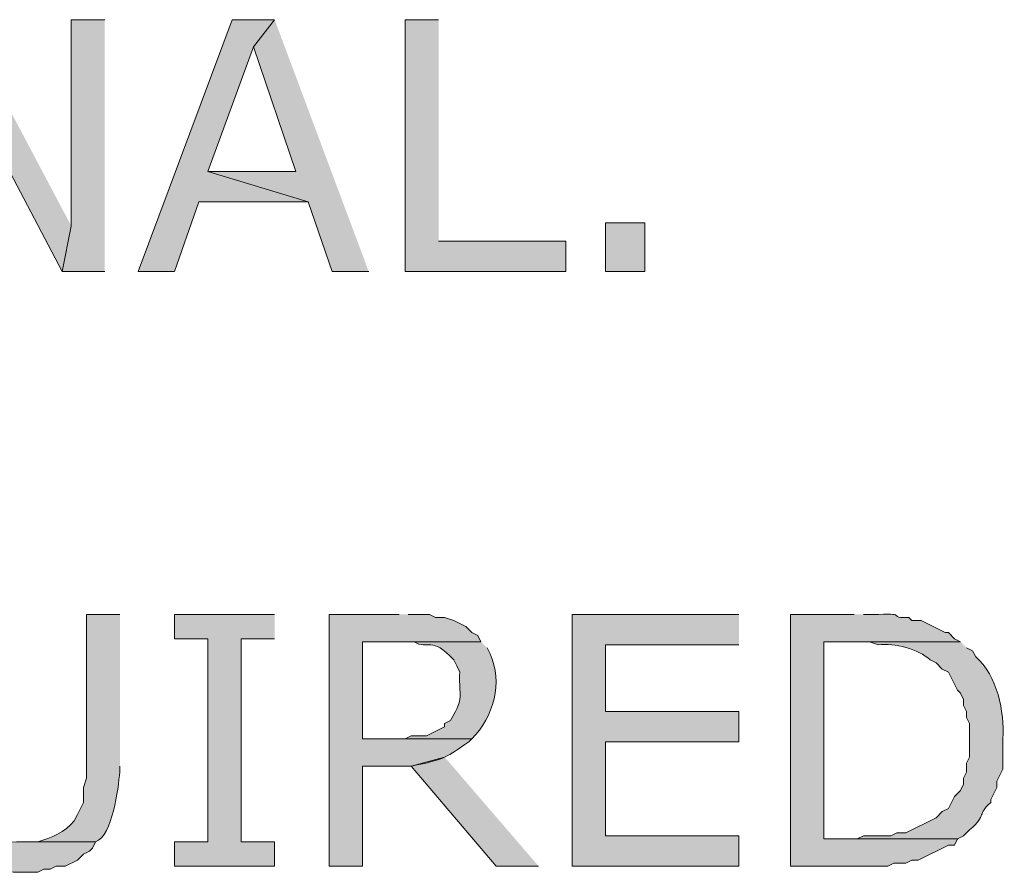
# Model space of a CAD drawing. Extents: x 17 to 595, y 17 to 775.
# Drawn here: x 186 to 205, y 128 to 144 of the extents above; entities that cross this region are included whole.
import ezdxf

# ---------------------------------------------------------------- set-up
doc = ezdxf.new("R2010")
doc.units = 0
doc.header["$MEASUREMENT"] = 0
doc.layers.add('Layer 1', color=7, linetype='Continuous', lineweight=0)

msp = doc.modelspace()

# ---------------------------------------------------------------- hatches: boundary and pattern name
at = {"layer": 'Layer 1', "true_color": 0x000000, "transparency": 33554687}
for points in [[(184.5, 144.42), (184.14, 143.88), (186.48, 139.44), (186.66, 140.34)], [(187.32, 144.42), (186.66, 144.42), (186.66, 140.34), (186.48, 139.44), (187.32, 139.44)], [(190.68, 144.42), (189.84, 144.42), (187.98, 139.44), (188.7, 139.44), (189.18, 140.82), (191.34, 140.82), (189.36, 141.42), (190.26, 143.88)], [(190.68, 144.42), (190.26, 143.88), (191.1, 141.42), (189.36, 141.42), (191.34, 140.82), (191.82, 139.44), (192.54, 139.44)], [(193.92, 144.42), (193.26, 144.42), (193.26, 139.44), (196.44, 139.44), (196.44, 140.04), (193.92, 140.04)], [(190.68, 132.66), (188.7, 132.66), (188.7, 132.18), (189.36, 132.18), (189.36, 128.16), (188.7, 128.16), (188.7, 127.68), (190.68, 127.68), (190.68, 128.16), (190.02, 128.16), (190.02, 132.18), (190.68, 132.18)], [(199.86, 132.66), (196.56, 132.66), (196.56, 127.68), (199.86, 127.68), (199.86, 128.28), (197.22, 128.28), (197.22, 130.14), (199.86, 130.14), (199.86, 130.74), (197.22, 130.74), (197.22, 132.06), (199.86, 132.06)], [(194.04, 129.84), (193.38, 129.66), (195.06, 127.68), (195.9, 127.68)]]:
    msp.add_hatch(color=18, dxfattribs=at).paths.add_polyline_path(points)
h = msp.add_hatch(color=18, dxfattribs=at)
h.dxf.hatch_style = 2
h.paths.add_polyline_path([(197.22, 139.44), (198, 139.44), (198, 140.4), (197.22, 140.4)])
h = msp.add_hatch(color=18, dxfattribs=at)
edge = h.paths.add_edge_path()
edge.add_spline(control_points=[(184.44, 132.66), (184.44, 132.66), (183.78, 132.66), (183.78, 132.66), (183.78, 132.66), (183.78, 129.24), (183.78, 129.24), (183.78, 129.24), (183.84, 129.12), (183.84, 129.12), (183.84, 129.12), (183.84, 128.82), (183.84, 128.82), (183.84, 128.82), (183.9, 128.7), (183.9, 128.7), (183.9, 128.7), (183.9, 128.64), (183.9, 128.64), (183.9, 128.64), (183.96, 128.52), (183.96, 128.52), (183.96, 128.52), (184.02, 128.4), (184.02, 128.4), (184.02, 128.4), (184.14, 128.28), (184.14, 128.28), (184.14, 128.28), (184.2, 128.16), (184.2, 128.16), (184.2, 128.16), (184.26, 128.04), (184.26, 128.04), (184.26, 128.04), (184.32, 128.04), (184.32, 128.04), (184.32, 128.04), (184.38, 127.98), (184.38, 127.98), (184.629, 127.679), (185.168, 127.621), (185.52, 127.56), (185.52, 127.56), (186, 127.56), (186, 127.56), (186, 127.56), (186.12, 127.62), (186.12, 127.62), (186.12, 127.62), (186.24, 127.62), (186.24, 127.62), (186.24, 127.62), (186.36, 127.68), (186.36, 127.68), (186.36, 127.68), (186.54, 127.68), (186.54, 127.68), (186.54, 127.68), (186.78, 127.8), (186.78, 127.8), (186.78, 127.8), (186.9, 127.92), (186.9, 127.92), (186.9, 127.92), (187.02, 127.98), (187.02, 127.98), (187.02, 127.98), (187.08, 128.04), (187.08, 128.04), (187.08, 128.04), (187.14, 128.16), (187.14, 128.16), (187.14, 128.16), (185.58, 128.16), (185.58, 128.16), (185.243, 128.122), (185.185, 128.265), (184.86, 128.4), (184.86, 128.4), (184.74, 128.46), (184.74, 128.46), (184.74, 128.46), (184.68, 128.58), (184.68, 128.58), (184.68, 128.58), (184.68, 128.64), (184.68, 128.64), (184.68, 128.64), (184.56, 128.76), (184.56, 128.76), (184.56, 128.76), (184.56, 128.88), (184.56, 128.88), (184.56, 128.88), (184.5, 129), (184.5, 129), (184.5, 129), (184.5, 129.06), (184.5, 129.06), (184.5, 129.06), (184.44, 129.18), (184.44, 129.18), (184.44, 129.18), (184.44, 129.66), (184.44, 129.66)], knot_values=[0, 0, 0, 0, 1, 1, 1, 2, 2, 2, 3, 3, 3, 4, 4, 4, 5, 5, 5, 6, 6, 6, 7, 7, 7, 8, 8, 8, 9, 9, 9, 10, 10, 10, 11, 11, 11, 12, 12, 12, 13, 13, 13, 14, 14, 14, 15, 15, 15, 16, 16, 16, 17, 17, 17, 18, 18, 18, 19, 19, 19, 20, 20, 20, 21, 21, 21, 22, 22, 22, 23, 23, 23, 24, 24, 24, 25, 25, 25, 26, 26, 26, 27, 27, 27, 28, 28, 28, 29, 29, 29, 30, 30, 30, 31, 31, 31, 32, 32, 32, 33, 33, 33, 34, 34, 34, 35, 35, 35, 35], degree=3, periodic=0)
edge.add_line((184.44, 129.66), (184.44, 132.66))
h = msp.add_hatch(color=18, dxfattribs=at)
edge = h.paths.add_edge_path()
edge.add_spline(control_points=[(187.62, 132.66), (187.62, 132.66), (186.96, 132.66), (186.96, 132.66), (186.96, 132.66), (186.96, 129.42), (186.96, 129.42), (186.96, 129.42), (186.9, 129.24), (186.9, 129.24), (186.9, 129.24), (186.9, 128.94), (186.9, 128.94), (186.9, 128.94), (186.84, 128.82), (186.84, 128.82), (186.84, 128.82), (186.78, 128.7), (186.78, 128.7), (186.78, 128.7), (186.72, 128.58), (186.72, 128.58), (186.533, 128.345), (186.26, 128.246), (186, 128.16), (186, 128.16), (185.7, 128.16), (185.7, 128.16), (185.7, 128.16), (187.14, 128.16), (187.14, 128.16), (187.481, 128.287), (187.583, 129.219), (187.62, 129.54), (187.62, 129.54), (187.62, 129.66), (187.62, 129.66)], knot_values=[0, 0, 0, 0, 1, 1, 1, 2, 2, 2, 3, 3, 3, 4, 4, 4, 5, 5, 5, 6, 6, 6, 7, 7, 7, 8, 8, 8, 9, 9, 9, 10, 10, 10, 11, 11, 11, 12, 12, 12, 12], degree=3, periodic=0)
edge.add_line((187.62, 129.66), (187.62, 132.66))
h = msp.add_hatch(color=18, dxfattribs=at)
edge = h.paths.add_edge_path()
edge.add_spline(control_points=[(193.14, 132.66), (193.14, 132.66), (191.76, 132.66), (191.76, 132.66), (191.76, 132.66), (191.76, 127.68), (191.76, 127.68), (191.76, 127.68), (192.42, 127.68), (192.42, 127.68), (192.42, 127.68), (192.42, 129.66), (192.42, 129.66), (192.42, 129.66), (193.38, 129.66), (193.38, 129.66), (194.062, 129.793), (194.077, 129.838), (194.52, 130.14), (194.52, 130.14), (194.58, 130.2), (194.58, 130.2), (194.58, 130.2), (192.42, 130.2), (192.42, 130.2), (192.42, 130.2), (192.42, 132.12), (192.42, 132.12), (192.42, 132.12), (194.76, 132.12), (194.76, 132.12), (194.76, 132.12), (194.7, 132.24), (194.7, 132.24), (194.7, 132.24), (194.58, 132.3), (194.58, 132.3), (194.58, 132.3), (194.46, 132.42), (194.46, 132.42), (194.46, 132.42), (194.22, 132.54), (194.22, 132.54), (194.22, 132.54), (194.04, 132.6), (194.04, 132.6), (194.04, 132.6), (193.86, 132.6), (193.86, 132.6), (193.86, 132.6), (193.74, 132.66), (193.74, 132.66), (193.74, 132.66), (193.32, 132.66), (193.32, 132.66)], knot_values=[0, 0, 0, 0, 1, 1, 1, 2, 2, 2, 3, 3, 3, 4, 4, 4, 5, 5, 5, 6, 6, 6, 7, 7, 7, 8, 8, 8, 9, 9, 9, 10, 10, 10, 11, 11, 11, 12, 12, 12, 13, 13, 13, 14, 14, 14, 15, 15, 15, 16, 16, 16, 17, 17, 17, 18, 18, 18, 18], degree=3, periodic=0)
edge.add_line((193.32, 132.66), (193.14, 132.66))
h = msp.add_hatch(color=18, dxfattribs=at)
edge = h.paths.add_edge_path()
edge.add_spline(control_points=[(202.14, 132.66), (202.14, 132.66), (200.88, 132.66), (200.88, 132.66), (200.88, 132.66), (200.88, 127.68), (200.88, 127.68), (200.88, 127.68), (202.8, 127.68), (202.8, 127.68), (202.8, 127.68), (202.92, 127.74), (202.92, 127.74), (202.92, 127.74), (203.16, 127.74), (203.16, 127.74), (203.16, 127.74), (203.28, 127.8), (203.28, 127.8), (203.28, 127.8), (203.4, 127.8), (203.4, 127.8), (203.4, 127.8), (204, 128.1), (204, 128.1), (204, 128.1), (204.12, 128.1), (204.12, 128.1), (204.12, 128.1), (204.18, 128.22), (204.18, 128.22), (204.18, 128.22), (201.54, 128.22), (201.54, 128.22), (201.54, 128.22), (201.54, 132.12), (201.54, 132.12), (201.54, 132.12), (204.24, 132.12), (204.24, 132.12), (204.24, 132.12), (204.12, 132.18), (204.12, 132.18), (204.12, 132.18), (204, 132.3), (204, 132.3), (204, 132.3), (203.94, 132.3), (203.94, 132.3), (203.94, 132.3), (203.46, 132.54), (203.46, 132.54), (203.46, 132.54), (203.28, 132.54), (203.28, 132.54), (203.28, 132.54), (203.22, 132.6), (203.22, 132.6), (202.78, 132.579), (203.213, 132.69), (202.62, 132.66), (202.62, 132.66), (202.32, 132.66), (202.32, 132.66)], knot_values=[0, 0, 0, 0, 1, 1, 1, 2, 2, 2, 3, 3, 3, 4, 4, 4, 5, 5, 5, 6, 6, 6, 7, 7, 7, 8, 8, 8, 9, 9, 9, 10, 10, 10, 11, 11, 11, 12, 12, 12, 13, 13, 13, 14, 14, 14, 15, 15, 15, 16, 16, 16, 17, 17, 17, 18, 18, 18, 19, 19, 19, 20, 20, 20, 21, 21, 21, 21], degree=3, periodic=0)
edge.add_line((202.32, 132.66), (202.14, 132.66))
h = msp.add_hatch(color=18, dxfattribs=at)
edge = h.paths.add_edge_path()
edge.add_spline(control_points=[(194.76, 132.12), (194.76, 132.12), (193.2, 132.12), (193.2, 132.12), (193.2, 132.12), (193.44, 132.12), (193.44, 132.12), (193.711, 131.947), (193.78, 132.243), (194.22, 131.76), (194.22, 131.76), (194.28, 131.64), (194.28, 131.64), (194.28, 131.64), (194.34, 131.52), (194.34, 131.52), (194.314, 131.15), (194.425, 130.994), (194.22, 130.68), (194.22, 130.68), (194.16, 130.56), (194.16, 130.56), (194.16, 130.56), (194.04, 130.5), (194.04, 130.5), (194.04, 130.5), (194.04, 130.44), (194.04, 130.44), (194.04, 130.44), (193.68, 130.26), (193.68, 130.26), (193.68, 130.26), (193.38, 130.26), (193.38, 130.26), (193.38, 130.26), (193.26, 130.2), (193.26, 130.2), (193.26, 130.2), (192.42, 130.2), (192.42, 130.2), (192.42, 130.2), (194.58, 130.2), (194.58, 130.2), (195.011, 130.634), (195.197, 131.314), (194.94, 131.88), (194.94, 131.88), (194.88, 132), (194.88, 132)], knot_values=[0, 0, 0, 0, 1, 1, 1, 2, 2, 2, 3, 3, 3, 4, 4, 4, 5, 5, 5, 6, 6, 6, 7, 7, 7, 8, 8, 8, 9, 9, 9, 10, 10, 10, 11, 11, 11, 12, 12, 12, 13, 13, 13, 14, 14, 14, 15, 15, 15, 16, 16, 16, 16], degree=3, periodic=0)
edge.add_line((194.88, 132), (194.76, 132.12))
h = msp.add_hatch(color=18, dxfattribs=at)
edge = h.paths.add_edge_path()
edge.add_spline(control_points=[(204.24, 132.12), (204.24, 132.12), (202.2, 132.12), (202.2, 132.12), (202.2, 132.12), (202.44, 132.12), (202.44, 132.12), (202.44, 132.12), (202.62, 132.06), (202.62, 132.06), (202.934, 132.096), (203.412, 131.975), (203.64, 131.76), (203.64, 131.76), (203.76, 131.7), (203.76, 131.7), (203.76, 131.7), (203.88, 131.58), (203.88, 131.58), (203.88, 131.58), (204, 131.52), (204, 131.52), (204, 131.52), (204.18, 131.16), (204.18, 131.16), (204.18, 131.16), (204.24, 131.1), (204.24, 131.1), (204.24, 131.1), (204.3, 130.98), (204.3, 130.98), (204.3, 130.98), (204.3, 130.86), (204.3, 130.86), (204.3, 130.86), (204.36, 130.74), (204.36, 130.74), (204.36, 130.74), (204.36, 130.62), (204.36, 130.62), (204.36, 130.62), (204.42, 130.5), (204.42, 130.5), (204.42, 130.5), (204.42, 129.84), (204.42, 129.84), (204.42, 129.84), (204.36, 129.72), (204.36, 129.72), (204.36, 129.72), (204.36, 129.54), (204.36, 129.54), (204.36, 129.54), (204.3, 129.42), (204.3, 129.42), (204.3, 129.42), (204.3, 129.3), (204.3, 129.3), (204.3, 129.3), (204.24, 129.18), (204.24, 129.18), (204.24, 129.18), (204.12, 129.06), (204.12, 129.06), (204.12, 129.06), (204.06, 128.94), (204.06, 128.94), (204.06, 128.94), (204, 128.82), (204, 128.82), (204, 128.82), (203.88, 128.76), (203.88, 128.76), (203.88, 128.76), (203.76, 128.64), (203.76, 128.64), (203.76, 128.64), (203.16, 128.34), (203.16, 128.34), (203.16, 128.34), (202.98, 128.34), (202.98, 128.34), (202.98, 128.34), (202.86, 128.28), (202.86, 128.28), (202.86, 128.28), (202.32, 128.28), (202.32, 128.28), (202.32, 128.28), (202.2, 128.22), (202.2, 128.22), (202.2, 128.22), (201.54, 128.22), (201.54, 128.22), (201.54, 128.22), (204.18, 128.22), (204.18, 128.22), (204.18, 128.22), (204.3, 128.28), (204.3, 128.28), (204.3, 128.28), (204.42, 128.4), (204.42, 128.4), (204.778, 128.705), (204.556, 128.7), (204.84, 128.94), (204.84, 128.94), (204.84, 129), (204.84, 129), (204.84, 129), (204.9, 129.12), (204.9, 129.12), (204.9, 129.12), (204.96, 129.24), (204.96, 129.24), (204.96, 129.24), (204.96, 129.36), (204.96, 129.36), (204.96, 129.36), (205.08, 129.6), (205.08, 129.6), (205.08, 129.6), (205.08, 130.2), (205.08, 130.2), (205.106, 130.743), (204.973, 131.449), (204.54, 131.82), (204.54, 131.82), (204.48, 131.94), (204.48, 131.94), (204.48, 131.94), (204.36, 132), (204.36, 132)], knot_values=[0, 0, 0, 0, 1, 1, 1, 2, 2, 2, 3, 3, 3, 4, 4, 4, 5, 5, 5, 6, 6, 6, 7, 7, 7, 8, 8, 8, 9, 9, 9, 10, 10, 10, 11, 11, 11, 12, 12, 12, 13, 13, 13, 14, 14, 14, 15, 15, 15, 16, 16, 16, 17, 17, 17, 18, 18, 18, 19, 19, 19, 20, 20, 20, 21, 21, 21, 22, 22, 22, 23, 23, 23, 24, 24, 24, 25, 25, 25, 26, 26, 26, 27, 27, 27, 28, 28, 28, 29, 29, 29, 30, 30, 30, 31, 31, 31, 32, 32, 32, 33, 33, 33, 34, 34, 34, 35, 35, 35, 36, 36, 36, 37, 37, 37, 38, 38, 38, 39, 39, 39, 40, 40, 40, 41, 41, 41, 42, 42, 42, 43, 43, 43, 44, 44, 44, 44], degree=3, periodic=0)
edge.add_line((204.36, 132), (204.24, 132.12))

# ---------------------------------------------------------------- linework, layer by layer
at = {"layer": 'Layer 1'}
for points in [[(184.5, 144.42), (184.14, 143.88), (186.48, 139.44), (186.66, 140.34)], [(187.32, 144.42), (186.66, 144.42), (186.66, 140.34), (186.48, 139.44), (187.32, 139.44)], [(190.68, 144.42), (189.84, 144.42), (187.98, 139.44), (188.7, 139.44), (189.18, 140.82), (191.34, 140.82), (189.36, 141.42), (190.26, 143.88)], [(190.68, 144.42), (190.26, 143.88), (191.1, 141.42), (189.36, 141.42), (191.34, 140.82), (191.82, 139.44), (192.54, 139.44)], [(193.92, 144.42), (193.26, 144.42), (193.26, 139.44), (196.44, 139.44), (196.44, 140.04), (193.92, 140.04)], [(190.68, 132.66), (188.7, 132.66), (188.7, 132.18), (189.36, 132.18), (189.36, 128.16), (188.7, 128.16), (188.7, 127.68), (190.68, 127.68), (190.68, 128.16), (190.02, 128.16), (190.02, 132.18), (190.68, 132.18)], [(199.86, 132.66), (196.56, 132.66), (196.56, 127.68), (199.86, 127.68), (199.86, 128.28), (197.22, 128.28), (197.22, 130.14), (199.86, 130.14), (199.86, 130.74), (197.22, 130.74), (197.22, 132.06), (199.86, 132.06)], [(194.04, 129.84), (193.38, 129.66), (195.06, 127.68), (195.9, 127.68)]]:
    msp.add_lwpolyline(points, dxfattribs=at)
msp.add_lwpolyline([(197.22, 139.44), (198, 139.44), (198, 140.4), (197.22, 140.4)], close=True, dxfattribs=at)
for points, knots in [([(184.44, 132.66), (184.44, 132.66), (183.78, 132.66), (183.78, 132.66), (183.78, 132.66), (183.78, 129.24), (183.78, 129.24), (183.78, 129.24), (183.84, 129.12), (183.84, 129.12), (183.84, 129.12), (183.84, 128.82), (183.84, 128.82), (183.84, 128.82), (183.9, 128.7), (183.9, 128.7), (183.9, 128.7), (183.9, 128.64), (183.9, 128.64), (183.9, 128.64), (183.96, 128.52), (183.96, 128.52), (183.96, 128.52), (184.02, 128.4), (184.02, 128.4), (184.02, 128.4), (184.14, 128.28), (184.14, 128.28), (184.14, 128.28), (184.2, 128.16), (184.2, 128.16), (184.2, 128.16), (184.26, 128.04), (184.26, 128.04), (184.26, 128.04), (184.32, 128.04), (184.32, 128.04), (184.32, 128.04), (184.38, 127.98), (184.38, 127.98), (184.629, 127.679), (185.168, 127.621), (185.52, 127.56), (185.52, 127.56), (186, 127.56), (186, 127.56), (186, 127.56), (186.12, 127.62), (186.12, 127.62), (186.12, 127.62), (186.24, 127.62), (186.24, 127.62), (186.24, 127.62), (186.36, 127.68), (186.36, 127.68), (186.36, 127.68), (186.54, 127.68), (186.54, 127.68), (186.54, 127.68), (186.78, 127.8), (186.78, 127.8), (186.78, 127.8), (186.9, 127.92), (186.9, 127.92), (186.9, 127.92), (187.02, 127.98), (187.02, 127.98), (187.02, 127.98), (187.08, 128.04), (187.08, 128.04), (187.08, 128.04), (187.14, 128.16), (187.14, 128.16), (187.14, 128.16), (185.58, 128.16), (185.58, 128.16), (185.243, 128.122), (185.185, 128.265), (184.86, 128.4), (184.86, 128.4), (184.74, 128.46), (184.74, 128.46), (184.74, 128.46), (184.68, 128.58), (184.68, 128.58), (184.68, 128.58), (184.68, 128.64), (184.68, 128.64), (184.68, 128.64), (184.56, 128.76), (184.56, 128.76), (184.56, 128.76), (184.56, 128.88), (184.56, 128.88), (184.56, 128.88), (184.5, 129), (184.5, 129), (184.5, 129), (184.5, 129.06), (184.5, 129.06), (184.5, 129.06), (184.44, 129.18), (184.44, 129.18), (184.44, 129.18), (184.44, 129.66), (184.44, 129.66)], [0, 0, 0, 0, 1, 1, 1, 2, 2, 2, 3, 3, 3, 4, 4, 4, 5, 5, 5, 6, 6, 6, 7, 7, 7, 8, 8, 8, 9, 9, 9, 10, 10, 10, 11, 11, 11, 12, 12, 12, 13, 13, 13, 14, 14, 14, 15, 15, 15, 16, 16, 16, 17, 17, 17, 18, 18, 18, 19, 19, 19, 20, 20, 20, 21, 21, 21, 22, 22, 22, 23, 23, 23, 24, 24, 24, 25, 25, 25, 26, 26, 26, 27, 27, 27, 28, 28, 28, 29, 29, 29, 30, 30, 30, 31, 31, 31, 32, 32, 32, 33, 33, 33, 34, 34, 34, 35, 35, 35, 35]), ([(187.62, 132.66), (187.62, 132.66), (186.96, 132.66), (186.96, 132.66), (186.96, 132.66), (186.96, 129.42), (186.96, 129.42), (186.96, 129.42), (186.9, 129.24), (186.9, 129.24), (186.9, 129.24), (186.9, 128.94), (186.9, 128.94), (186.9, 128.94), (186.84, 128.82), (186.84, 128.82), (186.84, 128.82), (186.78, 128.7), (186.78, 128.7), (186.78, 128.7), (186.72, 128.58), (186.72, 128.58), (186.533, 128.345), (186.26, 128.246), (186, 128.16), (186, 128.16), (185.7, 128.16), (185.7, 128.16), (185.7, 128.16), (187.14, 128.16), (187.14, 128.16), (187.481, 128.287), (187.583, 129.219), (187.62, 129.54), (187.62, 129.54), (187.62, 129.66), (187.62, 129.66)], [0, 0, 0, 0, 1, 1, 1, 2, 2, 2, 3, 3, 3, 4, 4, 4, 5, 5, 5, 6, 6, 6, 7, 7, 7, 8, 8, 8, 9, 9, 9, 10, 10, 10, 11, 11, 11, 12, 12, 12, 12]), ([(193.14, 132.66), (193.14, 132.66), (191.76, 132.66), (191.76, 132.66), (191.76, 132.66), (191.76, 127.68), (191.76, 127.68), (191.76, 127.68), (192.42, 127.68), (192.42, 127.68), (192.42, 127.68), (192.42, 129.66), (192.42, 129.66), (192.42, 129.66), (193.38, 129.66), (193.38, 129.66), (194.062, 129.793), (194.077, 129.838), (194.52, 130.14), (194.52, 130.14), (194.58, 130.2), (194.58, 130.2), (194.58, 130.2), (192.42, 130.2), (192.42, 130.2), (192.42, 130.2), (192.42, 132.12), (192.42, 132.12), (192.42, 132.12), (194.76, 132.12), (194.76, 132.12), (194.76, 132.12), (194.7, 132.24), (194.7, 132.24), (194.7, 132.24), (194.58, 132.3), (194.58, 132.3), (194.58, 132.3), (194.46, 132.42), (194.46, 132.42), (194.46, 132.42), (194.22, 132.54), (194.22, 132.54), (194.22, 132.54), (194.04, 132.6), (194.04, 132.6), (194.04, 132.6), (193.86, 132.6), (193.86, 132.6), (193.86, 132.6), (193.74, 132.66), (193.74, 132.66), (193.74, 132.66), (193.32, 132.66), (193.32, 132.66)], [0, 0, 0, 0, 1, 1, 1, 2, 2, 2, 3, 3, 3, 4, 4, 4, 5, 5, 5, 6, 6, 6, 7, 7, 7, 8, 8, 8, 9, 9, 9, 10, 10, 10, 11, 11, 11, 12, 12, 12, 13, 13, 13, 14, 14, 14, 15, 15, 15, 16, 16, 16, 17, 17, 17, 18, 18, 18, 18]), ([(202.14, 132.66), (202.14, 132.66), (200.88, 132.66), (200.88, 132.66), (200.88, 132.66), (200.88, 127.68), (200.88, 127.68), (200.88, 127.68), (202.8, 127.68), (202.8, 127.68), (202.8, 127.68), (202.92, 127.74), (202.92, 127.74), (202.92, 127.74), (203.16, 127.74), (203.16, 127.74), (203.16, 127.74), (203.28, 127.8), (203.28, 127.8), (203.28, 127.8), (203.4, 127.8), (203.4, 127.8), (203.4, 127.8), (204, 128.1), (204, 128.1), (204, 128.1), (204.12, 128.1), (204.12, 128.1), (204.12, 128.1), (204.18, 128.22), (204.18, 128.22), (204.18, 128.22), (201.54, 128.22), (201.54, 128.22), (201.54, 128.22), (201.54, 132.12), (201.54, 132.12), (201.54, 132.12), (204.24, 132.12), (204.24, 132.12), (204.24, 132.12), (204.12, 132.18), (204.12, 132.18), (204.12, 132.18), (204, 132.3), (204, 132.3), (204, 132.3), (203.94, 132.3), (203.94, 132.3), (203.94, 132.3), (203.46, 132.54), (203.46, 132.54), (203.46, 132.54), (203.28, 132.54), (203.28, 132.54), (203.28, 132.54), (203.22, 132.6), (203.22, 132.6), (202.78, 132.579), (203.213, 132.69), (202.62, 132.66), (202.62, 132.66), (202.32, 132.66), (202.32, 132.66)], [0, 0, 0, 0, 1, 1, 1, 2, 2, 2, 3, 3, 3, 4, 4, 4, 5, 5, 5, 6, 6, 6, 7, 7, 7, 8, 8, 8, 9, 9, 9, 10, 10, 10, 11, 11, 11, 12, 12, 12, 13, 13, 13, 14, 14, 14, 15, 15, 15, 16, 16, 16, 17, 17, 17, 18, 18, 18, 19, 19, 19, 20, 20, 20, 21, 21, 21, 21]), ([(194.76, 132.12), (194.76, 132.12), (193.2, 132.12), (193.2, 132.12), (193.2, 132.12), (193.44, 132.12), (193.44, 132.12), (193.711, 131.947), (193.78, 132.243), (194.22, 131.76), (194.22, 131.76), (194.28, 131.64), (194.28, 131.64), (194.28, 131.64), (194.34, 131.52), (194.34, 131.52), (194.314, 131.15), (194.425, 130.994), (194.22, 130.68), (194.22, 130.68), (194.16, 130.56), (194.16, 130.56), (194.16, 130.56), (194.04, 130.5), (194.04, 130.5), (194.04, 130.5), (194.04, 130.44), (194.04, 130.44), (194.04, 130.44), (193.68, 130.26), (193.68, 130.26), (193.68, 130.26), (193.38, 130.26), (193.38, 130.26), (193.38, 130.26), (193.26, 130.2), (193.26, 130.2), (193.26, 130.2), (192.42, 130.2), (192.42, 130.2), (192.42, 130.2), (194.58, 130.2), (194.58, 130.2), (195.011, 130.634), (195.197, 131.314), (194.94, 131.88), (194.94, 131.88), (194.88, 132), (194.88, 132)], [0, 0, 0, 0, 1, 1, 1, 2, 2, 2, 3, 3, 3, 4, 4, 4, 5, 5, 5, 6, 6, 6, 7, 7, 7, 8, 8, 8, 9, 9, 9, 10, 10, 10, 11, 11, 11, 12, 12, 12, 13, 13, 13, 14, 14, 14, 15, 15, 15, 16, 16, 16, 16]), ([(204.24, 132.12), (204.24, 132.12), (202.2, 132.12), (202.2, 132.12), (202.2, 132.12), (202.44, 132.12), (202.44, 132.12), (202.44, 132.12), (202.62, 132.06), (202.62, 132.06), (202.934, 132.096), (203.412, 131.975), (203.64, 131.76), (203.64, 131.76), (203.76, 131.7), (203.76, 131.7), (203.76, 131.7), (203.88, 131.58), (203.88, 131.58), (203.88, 131.58), (204, 131.52), (204, 131.52), (204, 131.52), (204.18, 131.16), (204.18, 131.16), (204.18, 131.16), (204.24, 131.1), (204.24, 131.1), (204.24, 131.1), (204.3, 130.98), (204.3, 130.98), (204.3, 130.98), (204.3, 130.86), (204.3, 130.86), (204.3, 130.86), (204.36, 130.74), (204.36, 130.74), (204.36, 130.74), (204.36, 130.62), (204.36, 130.62), (204.36, 130.62), (204.42, 130.5), (204.42, 130.5), (204.42, 130.5), (204.42, 129.84), (204.42, 129.84), (204.42, 129.84), (204.36, 129.72), (204.36, 129.72), (204.36, 129.72), (204.36, 129.54), (204.36, 129.54), (204.36, 129.54), (204.3, 129.42), (204.3, 129.42), (204.3, 129.42), (204.3, 129.3), (204.3, 129.3), (204.3, 129.3), (204.24, 129.18), (204.24, 129.18), (204.24, 129.18), (204.12, 129.06), (204.12, 129.06), (204.12, 129.06), (204.06, 128.94), (204.06, 128.94), (204.06, 128.94), (204, 128.82), (204, 128.82), (204, 128.82), (203.88, 128.76), (203.88, 128.76), (203.88, 128.76), (203.76, 128.64), (203.76, 128.64), (203.76, 128.64), (203.16, 128.34), (203.16, 128.34), (203.16, 128.34), (202.98, 128.34), (202.98, 128.34), (202.98, 128.34), (202.86, 128.28), (202.86, 128.28), (202.86, 128.28), (202.32, 128.28), (202.32, 128.28), (202.32, 128.28), (202.2, 128.22), (202.2, 128.22), (202.2, 128.22), (201.54, 128.22), (201.54, 128.22), (201.54, 128.22), (204.18, 128.22), (204.18, 128.22), (204.18, 128.22), (204.3, 128.28), (204.3, 128.28), (204.3, 128.28), (204.42, 128.4), (204.42, 128.4), (204.778, 128.705), (204.556, 128.7), (204.84, 128.94), (204.84, 128.94), (204.84, 129), (204.84, 129), (204.84, 129), (204.9, 129.12), (204.9, 129.12), (204.9, 129.12), (204.96, 129.24), (204.96, 129.24), (204.96, 129.24), (204.96, 129.36), (204.96, 129.36), (204.96, 129.36), (205.08, 129.6), (205.08, 129.6), (205.08, 129.6), (205.08, 130.2), (205.08, 130.2), (205.106, 130.743), (204.973, 131.449), (204.54, 131.82), (204.54, 131.82), (204.48, 131.94), (204.48, 131.94), (204.48, 131.94), (204.36, 132), (204.36, 132)], [0, 0, 0, 0, 1, 1, 1, 2, 2, 2, 3, 3, 3, 4, 4, 4, 5, 5, 5, 6, 6, 6, 7, 7, 7, 8, 8, 8, 9, 9, 9, 10, 10, 10, 11, 11, 11, 12, 12, 12, 13, 13, 13, 14, 14, 14, 15, 15, 15, 16, 16, 16, 17, 17, 17, 18, 18, 18, 19, 19, 19, 20, 20, 20, 21, 21, 21, 22, 22, 22, 23, 23, 23, 24, 24, 24, 25, 25, 25, 26, 26, 26, 27, 27, 27, 28, 28, 28, 29, 29, 29, 30, 30, 30, 31, 31, 31, 32, 32, 32, 33, 33, 33, 34, 34, 34, 35, 35, 35, 36, 36, 36, 37, 37, 37, 38, 38, 38, 39, 39, 39, 40, 40, 40, 41, 41, 41, 42, 42, 42, 43, 43, 43, 44, 44, 44, 44])]:
    msp.add_open_spline(points, degree=3, knots=knots, dxfattribs=at)

doc.saveas('drawing.dxf')
